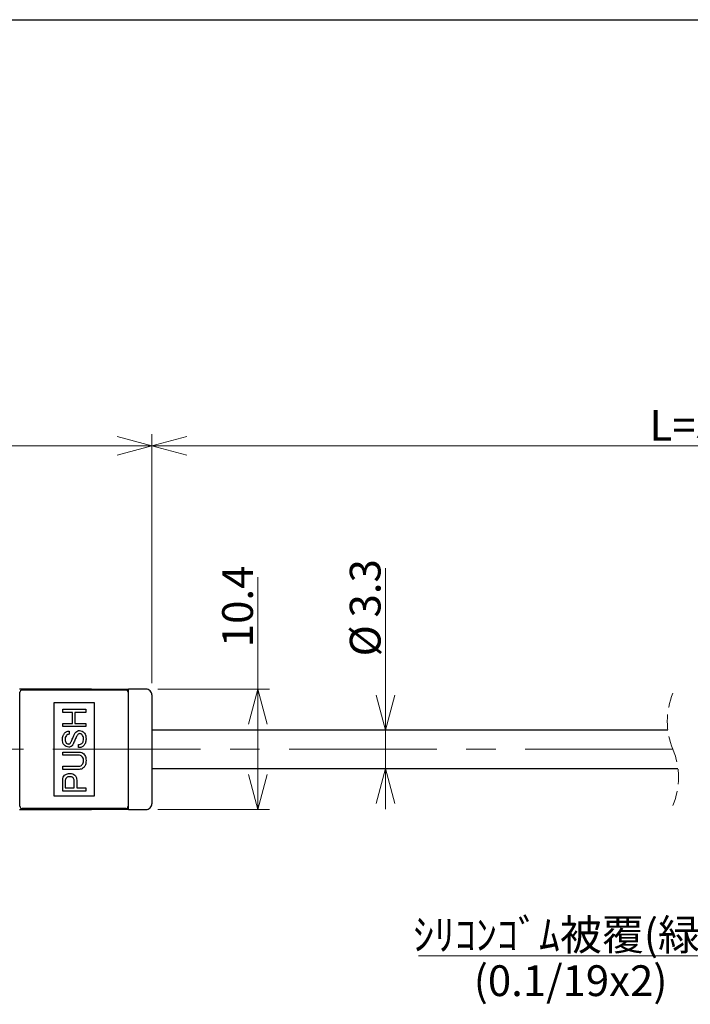
# Model space of a CAD drawing. Units: millimetres. Extents: x 13 to 283, y 18 to 190.
# Drawn here: x 67 to 125, y 105 to 190 of the extents above; entities that cross this region are included whole.
import ezdxf

# ---------------------------------------------------------------- set-up
doc = ezdxf.new("R2010")
doc.units = ezdxf.units.MM
doc.linetypes.add('CENTERX2', pattern=[20.32, 12.7, -2.54, 2.54, -2.54])
doc.linetypes.add('HIDDEN', pattern=[1.905, 1.27, -0.635])
doc.styles.add('SLDTEXTSTYLE0', font='MSGOTHIC.TTC')
doc.styles.add('SLDTEXTSTYLE1', font='MSGOTHIC.TTC', dxfattribs={"bigfont": 'bigfont'})
doc.dimstyles.new('SLDDIMSTYLE0', dxfattribs={"dimtxt": 3.031684, "dimasz": 3, "dimexe": 0, "dimexo": 0.0625, "dimgap": 0.757921, "dimtad": 3, "dimdec": 8, "dimrnd": 1e-09, "dimzin": 12, "dimdsep": 46, "dimtxsty": 'SLDTEXTSTYLE0', "dimblk1": 'OPEN30', "dimblk2": 'OPEN30', "dimsah": 1, "dimcen": 0.09, "dimadec": 0, "dimazin": 3, "dimtfac": 1, "dimtdec": 8, "dimtofl": 0, "dimtmove": 0, "dimatfit": 3, "dimldrblk": 'OPEN30', "dimfxl": 1, "dimfrac": 2, "dimtolj": 1, "dimtzin": 12, "dimarcsym": 0})
doc.dimstyles.new('SLDDIMSTYLE1', dxfattribs={"dimtxt": 3.031684, "dimasz": 3, "dimexe": 0, "dimexo": 0.0625, "dimgap": 0.757921, "dimtad": 3, "dimdec": 1, "dimrnd": 1e-09, "dimzin": 12, "dimdsep": 46, "dimtxsty": 'SLDTEXTSTYLE0', "dimblk1": 'OPEN30', "dimblk2": 'OPEN30', "dimsah": 1, "dimcen": 0.09, "dimadec": 0, "dimazin": 3, "dimtfac": 1, "dimtdec": 1, "dimtofl": 0, "dimtmove": 0, "dimatfit": 3, "dimldrblk": 'OPEN30', "dimfxl": 1, "dimfrac": 2, "dimtolj": 1, "dimtzin": 12, "dimarcsym": 0})
doc.dimstyles.new('SLDDIMSTYLE2', dxfattribs={"dimtxt": 3.031684, "dimasz": 3, "dimexe": 0, "dimexo": 0.0625, "dimgap": 0.757921, "dimtad": 3, "dimdec": 8, "dimrnd": 1e-09, "dimzin": 12, "dimdsep": 46, "dimtxsty": 'SLDTEXTSTYLE0', "dimblk1": 'OPEN30', "dimblk2": 'OPEN30', "dimsah": 1, "dimcen": 0.09, "dimadec": 0, "dimazin": 3, "dimtfac": 1, "dimtdec": 8, "dimtmove": 0, "dimatfit": 0, "dimldrblk": 'OPEN30', "dimfxl": 1, "dimfrac": 2, "dimtolj": 1, "dimtzin": 12, "dimarcsym": 0})

# ---------------------------------------------------------------- blocks, each defined once
blk = doc.blocks.new('_Open30')
at = {"color": 0, "linetype": 'ByBlock', "lineweight": -2}
for p, q in [((-1, 0.267949), (0, 0)), ((0, 0), (-1, -0.267949)), ((0, 0), (-1, 0))]:
    blk.add_line(p, q, dxfattribs=at)
blk = doc.blocks.new('_D_1')
at = {"color": 7, "linetype": 'Continuous', "lineweight": 18}
for p, q in [((43.298, 132.457), (43.298, 154.379)), ((78.298, 132.957), (78.298, 154.379)), ((43.298, 153.379), (78.298, 153.379))]:
    blk.add_line(p, q, dxfattribs=at)
at = {"color": 7, "linetype": 'Continuous', "lineweight": 18, "xscale": 3, "yscale": 3, "rotation": 180}
blk.add_blockref('_Open30', (43.298, 153.379, -3.556), dxfattribs=at)
at = {"color": 7, "linetype": 'Continuous', "lineweight": 18, "xscale": 3, "yscale": 3}
blk.add_blockref('_Open30', (78.298, 153.379, -3.556), dxfattribs=at)
at = {"color": 7, "linetype": 'Continuous', "lineweight": 18, "insert": (59.034, 156.458), "char_height": 2.6458, "attachment_point": 1, "style": 'SLDTEXTSTYLE0'}
blk.add_mtext('35', dxfattribs=at)
blk = doc.blocks.new('_D_2')
at = {"color": 7, "linetype": 'Continuous', "lineweight": 18}
for p, q in [((87.425, 132.457), (87.425, 142.067)), ((78.798, 132.457), (88.425, 132.457)), ((87.425, 132.457), (87.425, 122.107)), ((78.798, 122.107), (88.425, 122.107))]:
    blk.add_line(p, q, dxfattribs=at)
at = {"color": 7, "linetype": 'Continuous', "lineweight": 18, "xscale": 3, "yscale": 3}
for p, rotation in [((87.425, 132.457, -3.556), 90), ((87.425, 122.107, -3.556), 270)]:
    blk.add_blockref('_Open30', p, dxfattribs=dict(at, rotation=rotation))
at = {"color": 7, "linetype": 'Continuous', "lineweight": 18, "insert": (84.346, 136.06), "char_height": 2.6458, "attachment_point": 1, "rotation": 90, "style": 'SLDTEXTSTYLE0'}
blk.add_mtext('10.4', dxfattribs=at)
blk = doc.blocks.new('_D_3')
at = {"color": 7, "linetype": 'Continuous', "lineweight": 18}
for p, q in [((98.405, 128.932), (98.405, 142.861)), ((98.405, 128.932), (98.405, 125.632)), ((98.405, 125.632), (98.405, 122.132))]:
    blk.add_line(p, q, dxfattribs=at)
at = {"color": 7, "linetype": 'Continuous', "lineweight": 18, "xscale": 3, "yscale": 3}
for p, rotation in [((98.405, 128.932, -3.556), 270), ((98.405, 125.632, -3.556), 90)]:
    blk.add_blockref('_Open30', p, dxfattribs=dict(at, rotation=rotation))
at = {"color": 7, "linetype": 'Continuous', "lineweight": 18, "char_height": 2.6458, "attachment_point": 1, "rotation": 90, "style": 'SLDTEXTSTYLE0'}
for s, insert in [('3.3', (95.326, 138.618)), ('%%c', (95.326, 135.267))]:
    blk.add_mtext(s, dxfattribs=dict(at, insert=insert))
blk = doc.blocks.new('_D_4')
at = {"color": 7, "linetype": 'Continuous', "lineweight": 18}
for p, q in [((78.298, 132.957), (78.298, 154.382)), ((185.238, 134.032), (185.238, 154.382)), ((78.298, 153.382), (185.238, 153.382))]:
    blk.add_line(p, q, dxfattribs=at)
at = {"color": 7, "linetype": 'Continuous', "lineweight": 18, "xscale": 3, "yscale": 3, "rotation": 180}
blk.add_blockref('_Open30', (78.298, 153.382, -3.556), dxfattribs=at)
at = {"color": 7, "linetype": 'Continuous', "lineweight": 18, "xscale": 3, "yscale": 3}
blk.add_blockref('_Open30', (185.238, 153.382, -3.556), dxfattribs=at)
at = {"color": 7, "linetype": 'Continuous', "lineweight": 18, "insert": (121.116, 156.461), "char_height": 2.64583, "attachment_point": 1, "style": 'SLDTEXTSTYLE1'}
blk.add_mtext('L=500～20000', dxfattribs=at)
blk = doc.blocks.new('SW_NOTE_0_3')
at = {"color": 0, "linetype": 'Continuous', "lineweight": 18}
blk.add_line((-25.648, 0), (0, 0), dxfattribs=at)
at = {"color": 0, "linetype": 'Continuous', "lineweight": 18, "insert": (-26.101, 3.145), "char_height": 2.64583, "attachment_point": 1, "style": 'SLDTEXTSTYLE1'}
blk.add_mtext('ｼﾘｺﾝｺﾞﾑ被覆(緑)', dxfattribs=at)

msp = doc.modelspace()

# ---------------------------------------------------------------- linework, layer by layer
at = {"color": 7, "linetype": 'Continuous', "lineweight": 25}
for p, q in [((12.87001586, 190.00854041), (282.57079211, 190.00854041)), ((73.09821216, 132.45654378), (66.89821151, 132.45654378)), ((66.94821236, 131.6815437), (66.94821236, 132.18154378)), ((67.14821574, 132.38154391), (76.04821739, 132.38154391)), ((73.09821216, 132.45654378), (76.29821417, 132.45654378)), ((76.24821332, 132.18154378), (76.24821332, 131.6815437)), ((76.29821417, 122.10654367), (76.29821417, 132.45654378)), ((77.79821721, 132.45654378), (76.29821417, 132.45654378)), ((66.94821236, 122.88154375), (66.94821236, 131.6815437)), ((69.84821675, 131.28154391), (69.84821675, 123.281544)), ((73.34821639, 131.28154391), (69.84821675, 131.28154391)), ((73.34821639, 123.281544), (73.34821639, 131.28154391)), ((76.24821332, 131.6815437), (76.24821332, 122.88154375)), ((78.29821077, 131.9565437), (78.29821077, 122.60654375)), ((70.62639264, 130.45184912), (70.62639264, 130.72598043)), ((70.62639264, 130.72598043), (72.60709223, 130.72598043)), ((71.46037337, 130.45184912), (70.62639264, 130.45184912)), ((71.46037337, 129.50976418), (71.46037337, 130.45184912)), ((72.60709223, 130.45184912), (71.67959181, 130.45184912)), ((71.67959181, 130.45184912), (71.67959181, 129.50976418)), ((72.60709223, 130.72598043), (72.60709223, 130.45184912)), ((70.62639264, 129.50976418), (71.46037337, 129.50976418)), ((70.62639264, 129.23563288), (70.62639264, 129.50976418)), ((72.60709223, 129.23563288), (70.62639264, 129.23563288)), ((71.17079911, 128.83709154), (71.17079911, 128.57068229)), ((71.67959181, 129.50976418), (72.60709223, 129.50976418)), ((72.60709223, 129.50976418), (72.60709223, 129.23563288)), ((76.29821417, 128.93154383), (76.24821332, 128.93154383)), ((122.68681605, 128.93154383), (78.29821077, 128.93154383)), ((70.62639264, 126.77274151), (70.62639264, 127.04687279)), ((70.62639264, 127.04687279), (72.02793625, 127.04687279)), ((71.98160854, 127.42396416), (71.98160854, 127.69037344)), ((72.01635805, 126.77274151), (70.62639264, 126.77274151)), ((70.62639264, 125.55652535), (70.62639264, 125.83065654)), ((70.62639264, 125.83065654), (72.01635805, 125.83065654)), ((72.02793625, 125.55652535), (70.62639264, 125.55652535)), ((76.24821332, 125.63154373), (76.29821417, 125.63154373)), ((78.29821077, 125.63154373), (123.55877985, 125.63154373)), ((70.62639264, 123.69380535), (70.62639264, 124.62816846)), ((70.84561107, 124.57025323), (70.84561107, 123.96793665)), ((71.61094961, 123.96793665), (71.61094961, 124.57025323)), ((71.83016804, 124.62816846), (71.83016804, 123.96793665)), ((72.60709223, 123.69380535), (70.62639264, 123.69380535)), ((70.84561107, 123.96793665), (71.61094961, 123.96793665)), ((71.83016804, 123.96793665), (72.60709223, 123.96793665)), ((72.60709223, 123.96793665), (72.60709223, 123.69380535)), ((66.94821236, 122.38154367), (66.94821236, 122.88154375)), ((69.84821675, 123.281544), (73.34821639, 123.281544)), ((76.24821332, 122.88154375), (76.24821332, 122.38154367)), ((66.89821151, 122.10654367), (73.09821216, 122.10654367)), ((76.04821739, 122.18154401), (67.14821574, 122.18154401)), ((76.29821417, 122.10654367), (73.09821216, 122.10654367)), ((76.29821417, 122.10654367), (77.79821721, 122.10654367))]:
    msp.add_line(p, q, dxfattribs=at)
at = {"color": 7, "linetype": 'CENTERX2', "lineweight": 18}
msp.add_line((123.12279795, 127.28154379), (39.81976179, 127.28154379), dxfattribs=at)
at = {"color": 7, "linetype": 'Continuous', "lineweight": 25}
for centre, radius, start, end in [((67.14820889, 132.18154737), 0.19999653, 89.9980374093, 180.001028784), ((76.04821679, 132.18154737), 0.19999653, 359.9989711924, 89.9998281765), ((77.79821755, 131.95655056), 0.49999322, 359.9992134487, 90.0000394946), ((67.1482081, 122.38153975), 0.19999574, 179.9988768909, 270.002190318), ((76.04821758, 122.38153975), 0.19999574, 269.9999440902, 0.0011231386), ((77.79821488, 122.60653956), 0.4999959, 270.0002675115, 0.0004795452)]:
    msp.add_arc(centre, radius, start, end, dxfattribs=at)
at = {"color": 7, "linetype": 'HIDDEN', "lineweight": 18}
for centre, start, end in [((128.9127974, 129.69404379), 157.380135052, 202.619864948), ((117.3327974, 124.86904379), 337.380135052, 22.619864948)]:
    msp.add_arc(centre, 6.2725, start, end, dxfattribs=at)
at = {"color": 7, "linetype": 'Continuous', "lineweight": 25}
for points, knots in [([(70.60322878, 128.1305279), (70.60824002, 128.24320958), (70.61717594, 128.44414066), (70.7362548, 128.60449946), (70.78855452, 128.67492942)], [0, 0, 0, 0, 0.560797661, 1, 1, 1, 1]), ([(70.78855452, 128.67492942), (70.8512833, 128.72676414), (70.9634305, 128.81943481), (71.10737083, 128.83169084), (71.17079911, 128.83709154)], [0, 0, 0, 0, 0.559343249, 1, 1, 1, 1]), ([(71.64569912, 128.59384836), (71.66237626, 128.62964324), (71.69217337, 128.69359807), (71.74032962, 128.7449727), (71.76153329, 128.76759346)], [0, 0, 0, 0, 0.5596900962, 1, 1, 1, 1]), ([(71.76153329, 128.76759346), (71.81097991, 128.80831881), (71.89939552, 128.88113991), (72.01273265, 128.89076459), (72.06268576, 128.89500665)], [0, 0, 0, 0, 0.559252055, 1, 1, 1, 1]), ([(72.06268576, 128.89500665), (72.14565884, 128.88647181), (72.29403171, 128.87120977), (72.40680177, 128.77517474), (72.45650855, 128.73284441)], [0, 0, 0, 0, 0.5592200396, 1, 1, 1, 1]), ([(72.45650855, 128.73284441), (72.49176649, 128.68801778), (72.56236103, 128.5982645), (72.61993718, 128.40013366), (72.62634166, 128.25436876), (72.63025609, 128.16527688)], [0, 0, 0, 0, 0.2795035552, 0.5596307011, 1, 1, 1, 1]), ([(70.76539067, 127.63245836), (70.7337016, 127.67155686), (70.67027358, 127.74981542), (70.61320042, 127.92284835), (70.60701139, 128.0517475), (70.60322878, 128.1305279)], [0, 0, 0, 0, 0.2796479927, 0.5597362746, 1, 1, 1, 1]), ([(70.93913821, 128.47801826), (70.90310256, 128.42272395), (70.83844617, 128.323513), (70.83598094, 128.20580045), (70.83488968, 128.1536939)], [0, 0, 0, 0, 0.5573408071, 1, 1, 1, 1]), ([(70.83488968, 128.1536939), (70.83534555, 128.08564928), (70.83615638, 127.96462055), (70.89972389, 127.86249515), (70.92755255, 127.81778657)], [0, 0, 0, 0, 0.5622188108, 1, 1, 1, 1]), ([(71.17079911, 128.57068229), (71.12210059, 128.56621578), (71.03505457, 128.55823213), (70.96847109, 128.50254905), (70.93913821, 128.47801826)], [0, 0, 0, 0, 0.5594571164, 1, 1, 1, 1]), ([(71.26346198, 127.78303753), (71.28998551, 127.81923106), (71.33741267, 127.88394931), (71.36647807, 127.95862031), (71.37928871, 127.99153173)], [0, 0, 0, 0, 0.5592477375, 1, 1, 1, 1]), ([(71.37928871, 127.99153173), (71.42852722, 128.10418179), (71.51645312, 128.30534254), (71.6062073, 128.50569383), (71.64569912, 128.59384836)], [0, 0, 0, 0, 0.5600002049, 1, 1, 1, 1]), ([(71.68044862, 128.07261279), (71.65249403, 128.00984078), (71.60257558, 127.89774895), (71.55208707, 127.78591281), (71.52987239, 127.73670548)], [0, 0, 0, 0, 0.5600052001, 1, 1, 1, 1]), ([(71.81944666, 128.37377113), (71.79243671, 128.31804535), (71.74420356, 128.21853276), (71.69992969, 128.11720034), (71.68044862, 128.07261279)], [0, 0, 0, 0, 0.5599872361, 1, 1, 1, 1]), ([(71.93527338, 128.55909932), (71.90959475, 128.52702857), (71.86369952, 128.46970877), (71.83297892, 128.40310828), (71.81944666, 128.37377113)], [0, 0, 0, 0, 0.55950546995, 1, 1, 1, 1]), ([(72.10902092, 128.6285974), (72.07244558, 128.62534777), (72.00707729, 128.61953995), (71.95722983, 128.57758106), (71.93527338, 128.55909932)], [0, 0, 0, 0, 0.55952741574, 1, 1, 1, 1]), ([(72.29434666, 128.53593325), (72.26451195, 128.56350448), (72.21131541, 128.61266511), (72.14023613, 128.62373566), (72.10902092, 128.6285974)], [0, 0, 0, 0, 0.5608395486, 1, 1, 1, 1]), ([(72.28276846, 127.78303753), (72.30780986, 127.81394324), (72.35793388, 127.87580552), (72.40210119, 128.01284222), (72.40711586, 128.11464043), (72.41018084, 128.17685991)], [0, 0, 0, 0, 0.2796204052, 0.5597010511, 1, 1, 1, 1]), ([(72.41018084, 128.17685991), (72.40769434, 128.25074338), (72.40326375, 128.38239317), (72.32756316, 128.48910806), (72.29434666, 128.53593325)], [0, 0, 0, 0, 0.5612121328, 1, 1, 1, 1]), ([(72.63025609, 128.16527688), (72.62359063, 128.04259393), (72.61169941, 127.82372684), (72.47974723, 127.65061825), (72.42175904, 127.57454331)], [0, 0, 0, 0, 0.5605363192, 1, 1, 1, 1]), ([(71.1476278, 127.47029621), (71.06695498, 127.47965551), (70.92263552, 127.49639882), (70.8135144, 127.59081825), (70.76539067, 127.63245836)], [0, 0, 0, 0, 0.5589879141, 1, 1, 1, 1]), ([(70.92755255, 127.81778657), (70.95782313, 127.79212852), (71.01191655, 127.74627766), (71.08200931, 127.73963217), (71.1128783, 127.73670548)], [0, 0, 0, 0, 0.5595981005, 1, 1, 1, 1]), ([(71.1128783, 127.73670548), (71.14370262, 127.73744304), (71.19862138, 127.73875713), (71.24368936, 127.76953458), (71.26346198, 127.78303753)], [0, 0, 0, 0, 0.56127120819, 1, 1, 1, 1]), ([(71.42562387, 127.57454331), (71.37918178, 127.53991527), (71.2960116, 127.47790211), (71.19308178, 127.4726261), (71.1476278, 127.47029621)], [0, 0, 0, 0, 0.5583982989, 1, 1, 1, 1]), ([(71.52987239, 127.73670548), (71.51511343, 127.70333477), (71.48875279, 127.64373214), (71.44491671, 127.59568812), (71.42562387, 127.57454331)], [0, 0, 0, 0, 0.55988662245, 1, 1, 1, 1]), ([(71.98160854, 127.69037344), (72.04328497, 127.69184917), (72.1531235, 127.69447727), (72.24324979, 127.7560424), (72.28276846, 127.78303753)], [0, 0, 0, 0, 0.5615190142, 1, 1, 1, 1]), ([(72.42175904, 127.57454331), (72.34733125, 127.52319936), (72.21388436, 127.43114114), (72.0528352, 127.42616496), (71.98160854, 127.42396416)], [0, 0, 0, 0, 0.55773342483, 1, 1, 1, 1]), ([(72.02793625, 127.04687279), (72.11537325, 127.03970301), (72.27160124, 127.02689241), (72.39194157, 126.92817728), (72.44493035, 126.88471061)], [0, 0, 0, 0, 0.5596756435, 1, 1, 1, 1]), ([(72.28276846, 126.67621641), (72.23783098, 126.70804736), (72.15738755, 126.76502853), (72.05954402, 126.77037965), (72.01635805, 126.77274151)], [0, 0, 0, 0, 0.5586220635, 1, 1, 1, 1]), ([(72.41018084, 126.30556004), (72.40665611, 126.38239368), (72.40037081, 126.51940358), (72.31865775, 126.62836108), (72.28276846, 126.67621641)], [0, 0, 0, 0, 0.5607889272, 1, 1, 1, 1]), ([(72.28276846, 125.93490367), (72.32603549, 125.99755667), (72.40362781, 126.10991453), (72.40817102, 126.24555529), (72.41018084, 126.30556004)], [0, 0, 0, 0, 0.5576200275, 1, 1, 1, 1]), ([(72.44493035, 126.88471061), (72.50891381, 126.7858842), (72.62372747, 126.60854742), (72.62825269, 126.39853606), (72.63025609, 126.30556004)], [0, 0, 0, 0, 0.5572809732, 1, 1, 1, 1]), ([(72.63025609, 126.30556004), (72.62654123, 126.1864633), (72.61992219, 125.97426009), (72.49829542, 125.80199333), (72.44493035, 125.72640941)], [0, 0, 0, 0, 0.561239083, 1, 1, 1, 1]), ([(72.01635805, 125.83065654), (72.07221741, 125.83543517), (72.17203069, 125.84397393), (72.24891262, 125.90710374), (72.28276846, 125.93490367)], [0, 0, 0, 0, 0.5596386091, 1, 1, 1, 1]), ([(72.44493035, 125.72640941), (72.37633756, 125.67085296), (72.25355617, 125.57140668), (72.09702156, 125.56108205), (72.02793625, 125.55652535)], [0, 0, 0, 0, 0.5586578929, 1, 1, 1, 1]), ([(70.62639264, 124.62816846), (70.63357549, 124.71560124), (70.64640911, 124.87181749), (70.7451, 124.99216611), (70.78855452, 125.04515673)], [0, 0, 0, 0, 0.5596907022, 1, 1, 1, 1]), ([(70.78855452, 125.04515673), (70.86444345, 125.09973954), (71.00044977, 125.19756153), (71.16677791, 125.20432796), (71.24029812, 125.20731885)], [0, 0, 0, 0, 0.5579809422, 1, 1, 1, 1]), ([(70.95071641, 124.83666248), (70.91616707, 124.79253092), (70.85433625, 124.71355137), (70.84828226, 124.61412356), (70.84561107, 124.57025323)], [0, 0, 0, 0, 0.55877205576, 1, 1, 1, 1]), ([(71.24029812, 124.92932674), (71.18074184, 124.92747004), (71.07463667, 124.92416214), (70.98850349, 124.8633438), (70.95071641, 124.83666248)], [0, 0, 0, 0, 0.5612948042, 1, 1, 1, 1]), ([(71.24029812, 125.20731885), (71.33141675, 125.20309042), (71.49391499, 125.19554956), (71.62351848, 125.09910461), (71.68044862, 125.05673982)], [0, 0, 0, 0, 0.56073606793, 1, 1, 1, 1]), ([(71.51828674, 124.82507962), (71.4718472, 124.85970763), (71.38868019, 124.92172177), (71.28575225, 124.9269971), (71.24029812, 124.92932674)], [0, 0, 0, 0, 0.5583889298, 1, 1, 1, 1]), ([(71.61094961, 124.57025323), (71.60770672, 124.62335623), (71.60191838, 124.71814139), (71.54383093, 124.79241674), (71.51828674, 124.82507962)], [0, 0, 0, 0, 0.5602459699, 1, 1, 1, 1]), ([(71.68044862, 125.05673982), (71.73112404, 124.984449), (71.82196922, 124.85485416), (71.82765425, 124.6976713), (71.83016804, 124.62816846)], [0, 0, 0, 0, 0.55782176211, 1, 1, 1, 1])]:
    msp.add_open_spline(points, degree=3, knots=knots, dxfattribs=at)

# ---------------------------------------------------------------- block references
at = {"color": 7, "linetype": 'Continuous', "lineweight": 18}
msp.add_blockref('SW_NOTE_0_3', (126.87245929, 109.51570053), dxfattribs=at)

# ---------------------------------------------------------------- texts
at = {"color": 7, "linetype": 'Continuous', "lineweight": 18, "insert": (105.98714462, 108.71180872), "char_height": 2.645833333, "attachment_point": 1, "style": 'SLDTEXTSTYLE0'}
msp.add_mtext('(0.1/19x2)', dxfattribs=at)

# ---------------------------------------------------------------- dimensions: what is measured, and where the dimension line sits
at = {"color": 7, "linetype": 'Continuous', "lineweight": 18}
dim = msp.add_linear_dim(base=(78.2982136695, 153.37909445), p1=(43.2982136695, 131.4565437853), p2=(78.2982136695, 131.9565437853), dimstyle='SLDDIMSTYLE0', dxfattribs=at)
dim.commit()
dim.dimension.update_dxf_attribs({"geometry": '_D_1', "text_midpoint": (60.7982136695, 153.37909445), "dimtype": 160})
dim = msp.add_linear_dim(base=(185.23754944, 153.38192137), p1=(78.29821367, 131.95654379), p2=(185.23754944, 133.03154379), text='L=500～20000', dimstyle='SLDDIMSTYLE0', dxfattribs=at)
dim.commit()
dim.dimension.update_dxf_attribs({"geometry": '_D_4', "text_midpoint": (131.76788155, 153.38192137), "dimtype": 160})
dim = msp.add_linear_dim(base=(98.40459878, 125.63154379), p1=(74.34821367, 128.93154379), p2=(74.34821367, 125.63154379), angle=90, text='%%c<>', dimstyle='SLDDIMSTYLE2', dxfattribs=at)
dim.commit()
dim.dimension.update_dxf_attribs({"geometry": '_D_3', "text_midpoint": (98.40459878, 139.0637695), "dimtype": 160})
dim = msp.add_linear_dim(base=(87.4249394341, 122.1065437853), p1=(77.7982136695, 132.4565437853), p2=(77.7982136695, 122.1065437853), angle=90, dimstyle='SLDDIMSTYLE1', dxfattribs=at)
dim.commit()
dim.dimension.update_dxf_attribs({"geometry": '_D_2', "text_midpoint": (87.4249394341, 139.0637694975), "dimtype": 160})

doc.saveas('drawing.dxf')
